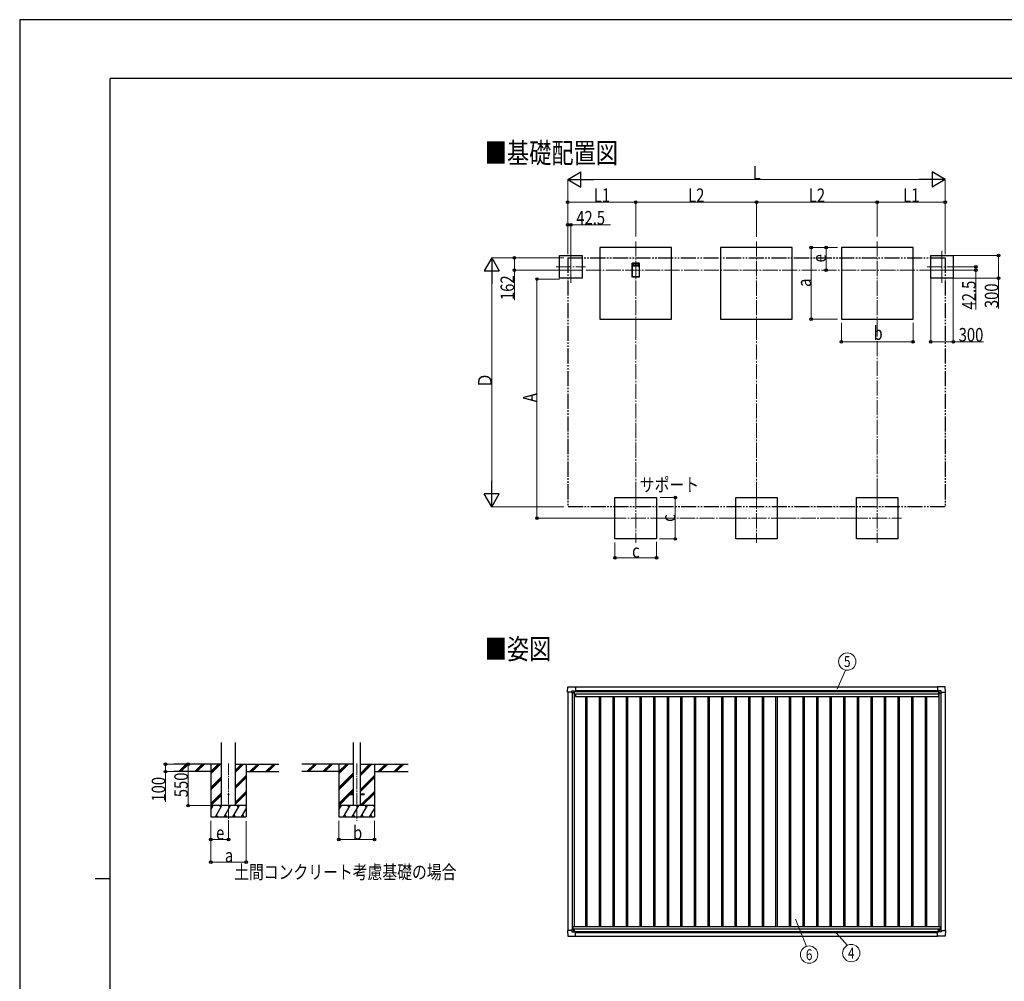
# Model space of a CAD drawing. Units: millimetres. Extents: x 0 to 33640, y 0 to 23760.
# Drawn here: x 0 to 13052, y 11018 to 23760 of the extents above; entities that cross this region are included whole.
import ezdxf
from ezdxf.enums import TextEntityAlignment as Align

# ---------------------------------------------------------------- set-up
doc = ezdxf.new("R2010")
doc.units = ezdxf.units.MM
for name, pattern in [('YCENTER_1', [13, 10, -1, 1, -1]), ('YDIVIDE_1', [15, 10, -1, 1, -1, 1, -1]), ('YHIDDEN_1', [4, 3, -1])]:
    doc.linetypes.add(name, pattern=pattern)
for name, color, linetype, lineweight in [('USER1', 3, 'Continuous', 13), ('YKK_12', 2, 'Continuous', 13), ('YKK_13', 4, 'Continuous', 30), ('YKK_A1', 4, 'Continuous', 30), ('YKK_D', 6, 'Continuous', 13), ('YKK_ZWAK', 7, 'Continuous', 30)]:
    doc.layers.add(name, color=color, linetype=linetype, lineweight=lineweight)
doc.styles.add('text-b', font='extslim2.shx', dxfattribs={"width": 0.8, "bigfont": 'extfont2.shx'})

msp = doc.modelspace()

# ---------------------------------------------------------------- linework, layer by layer
at = {"linetype": 'YHIDDEN_1', "ltscale": 5}
for p, q in [((8121, 20536), (8121, 20536)), ((8121, 20349), (8121, 20535)), ((8211, 20536), (8122, 20536)), ((8122, 20535), (8123, 20535)), ((8122, 20535), (8125, 20535)), ((8123, 20534), (8123, 20528)), ((8123, 20534), (8123, 20534)), ((8123, 20527), (8125, 20527)), ((8123, 20489), (8126, 20493)), ((8124, 20535), (8124, 20534)), ((8125, 20526), (8124, 20526)), ((8124, 20526), (8124, 20506)), ((8125, 20526), (8124, 20526)), ((8124, 20526), (8126, 20523)), ((8125, 20535), (8125, 20527)), ((8125, 20527), (8125, 20527)), ((8126, 20525), (8126, 20535)), ((8126, 20535), (8132, 20535)), ((8127, 20524), (8126, 20525)), ((8126, 20494), (8126, 20494)), ((8127, 20503), (8206, 20503)), ((8129, 20497), (8130, 20497)), ((8130, 20497), (8132, 20499)), ((8132, 20535), (8132, 20505)), ((8132, 20505), (8157, 20505)), ((8132, 20500), (8143, 20500)), ((8133, 20507), (8133, 20535)), ((8133, 20535), (8200, 20535)), ((8156, 20506), (8133, 20506)), ((8143, 20499), (8143, 20497)), ((8143, 20497), (8144, 20497)), ((8144, 20497), (8144, 20499)), ((8145, 20500), (8158, 20500)), ((8157, 20513), (8156, 20507)), ((8157, 20505), (8158, 20512)), ((8175, 20514), (8158, 20514)), ((8158, 20512), (8174, 20512)), ((8158, 20499), (8158, 20497)), ((8159, 20497), (8159, 20499)), ((8159, 20497), (8159, 20497)), ((8160, 20500), (8173, 20500)), ((8173, 20499), (8173, 20497)), ((8174, 20497), (8174, 20497)), ((8175, 20512), (8176, 20505)), ((8175, 20500), (8188, 20500)), ((8175, 20497), (8175, 20499)), ((8177, 20507), (8176, 20513)), ((8176, 20505), (8201, 20505)), ((8200, 20506), (8177, 20506)), ((8189, 20499), (8189, 20497)), ((8189, 20497), (8190, 20497)), ((8190, 20500), (8201, 20500)), ((8190, 20497), (8190, 20499)), ((8200, 20535), (8200, 20507)), ((8201, 20505), (8201, 20535)), ((8201, 20535), (8207, 20535)), ((8201, 20499), (8203, 20497)), ((8203, 20497), (8204, 20497)), ((8207, 20525), (8206, 20524)), ((8207, 20535), (8207, 20525)), ((8207, 20523), (8209, 20526)), ((8207, 20494), (8207, 20494)), ((8207, 20493), (8209, 20489)), ((8208, 20527), (8208, 20535)), ((8208, 20535), (8211, 20535)), ((8208, 20527), (8208, 20527)), ((8208, 20527), (8210, 20527)), ((8209, 20526), (8208, 20526)), ((8208, 20526), (8208, 20526)), ((8209, 20534), (8209, 20535)), ((8209, 20535), (8211, 20535)), ((8210, 20534), (8209, 20534)), ((8209, 20506), (8209, 20526)), ((8210, 20528), (8210, 20534)), ((8211, 20536), (8211, 20536)), ((8212, 20535), (8212, 20349)), ((8123, 20480), (8123, 20489)), ((8123, 20362), (8123, 20479)), ((8123, 20479), (8123, 20479)), ((8126, 20362), (8123, 20362)), ((8126, 20361), (8126, 20362)), ((8210, 20362), (8207, 20362)), ((8207, 20362), (8207, 20361)), ((8209, 20489), (8209, 20480)), ((8210, 20479), (8210, 20479)), ((8210, 20479), (8210, 20362)), ((8211, 20348), (8122, 20348)), ((8123, 20355), (8123, 20361)), ((8124, 20361), (8126, 20361)), ((8143, 20352), (8126, 20352)), ((8144, 20354), (8143, 20354)), ((8143, 20354), (8143, 20352)), ((8144, 20352), (8144, 20354)), ((8158, 20352), (8145, 20352)), ((8158, 20354), (8158, 20352)), ((8159, 20352), (8159, 20354)), ((8159, 20354), (8159, 20354)), ((8173, 20352), (8160, 20352)), ((8173, 20354), (8173, 20352)), ((8174, 20354), (8174, 20354)), ((8175, 20352), (8175, 20354)), ((8188, 20352), (8175, 20352)), ((8190, 20354), (8189, 20354)), ((8189, 20354), (8189, 20352)), ((8190, 20352), (8190, 20354)), ((8206, 20352), (8190, 20352)), ((8207, 20361), (8209, 20361)), ((8209, 20361), (8209, 20355))]:
    msp.add_line(p, q, dxfattribs=at)
for centre, radius, start, end in [((8122, 20536), 0.3, 90, 180), ((8122, 20536), 0.3, 180, 270), ((8122, 20535), 0.3, 90, 180), ((8123, 20535), 0.3, 0, 90), ((8123, 20534), 0.3, 270, 360), ((8123, 20534), 0.3, 90, 180), ((8123, 20528), 0.3, 180, 270), ((8124, 20526), 0.3, 90, 180), ((8124, 20526), 0.2, 90, 210), ((8127, 20506), 3, 180, 270), ((8125, 20535), 0.3, 360, 90), ((8125, 20527), 0.5, 0, 90), ((8125, 20527), 0.3, 270, 0), ((8125, 20527), 0.3, 270, 0), ((8126, 20535), 0.3, 90, 180), ((8126, 20525), 0.3, 180, 210), ((8126, 20523), 0.45, 210, 30), ((8129, 20494), 3, 90, 180), ((8126, 20494), 0.3, 330, 0), ((8130, 20497), 0.3, 270, 330), ((8132, 20535), 0.3, 0, 90), ((8132, 20505), 0.3, 180, 270), ((8132, 20499), 0.3, 90, 150), ((8133, 20535), 0.3, 90, 180), ((8133, 20507), 0.3, 180, 270), ((8143, 20499), 0.3, 0, 90), ((8143, 20497), 0.3, 180, 270), ((8145, 20499), 0.3, 90, 180), ((8144, 20497), 0.3, 270, 0), ((8156, 20507), 0.3, 270, 350), ((8158, 20513), 0.3, 90, 170), ((8157, 20505), 0.3, 270, 350), ((8158, 20512), 0.3, 90, 170), ((8158, 20499), 0.3, 0, 90), ((8159, 20497), 0.3, 180, 270), ((8160, 20499), 0.3, 90, 180), ((8159, 20497), 0.3, 270, 0), ((8173, 20499), 0.3, 0, 90), ((8174, 20497), 0.3, 180, 270), ((8174, 20512), 0.3, 10, 90), ((8174, 20497), 0.3, 270, 0), ((8175, 20513), 0.3, 10, 90), ((8175, 20499), 0.3, 90, 180), ((8176, 20505), 0.3, 190, 270), ((8177, 20507), 0.3, 190, 270), ((8188, 20499), 0.3, 0, 90), ((8189, 20497), 0.3, 180, 270), ((8190, 20499), 0.3, 90, 180), ((8190, 20497), 0.3, 270, 0), ((8200, 20535), 0.3, 0, 90), ((8200, 20507), 0.3, 270, 0), ((8201, 20535), 0.3, 90, 180), ((8201, 20505), 0.3, 270, 0), ((8201, 20499), 0.3, 30, 90), ((8203, 20497), 0.3, 210, 270), ((8204, 20494), 3, 0, 90), ((8207, 20523), 0.45, 150, 330), ((8206, 20506), 3, 270, 360), ((8207, 20535), 0.3, 0, 90), ((8207, 20525), 0.3, 330, 360), ((8207, 20494), 0.3, 180, 210), ((8208, 20535), 0.3, 90, 180), ((8208, 20527), 0.3, 180, 270), ((8208, 20527), 0.5, 90, 180), ((8208, 20527), 0.3, 180, 270), ((8208, 20526), 0.2, 330, 90), ((8209, 20535), 0.3, 90, 180), ((8209, 20534), 0.3, 180, 270), ((8209, 20526), 0.3, 360, 90), ((8210, 20534), 0.3, 360, 90), ((8210, 20528), 0.3, 270, 360), ((8211, 20536), 0.3, 270, 0), ((8211, 20536), 0.3, 0, 90), ((8211, 20535), 0.3, 360, 90), ((8124, 20489), 0.3, 150, 180), ((8123, 20480), 0.3, 315, 0), ((8123, 20479), 0.3, 135, 180), ((8123, 20362), 0.3, 180, 270), ((8126, 20362), 0.3, 0, 90), ((8126, 20361), 0.3, 270, 0), ((8207, 20362), 0.3, 90, 180), ((8207, 20361), 0.3, 180, 270), ((8209, 20489), 0.3, 360, 30), ((8210, 20480), 0.3, 180, 225), ((8210, 20479), 0.3, 0, 45), ((8210, 20362), 0.3, 270, 360), ((8122, 20349), 0.5, 180, 270), ((8124, 20361), 0.3, 90, 180), ((8126, 20355), 3, 180, 270), ((8143, 20354), 0.3, 90, 180), ((8143, 20352), 0.3, 270, 360), ((8144, 20354), 0.3, 0, 90), ((8145, 20352), 0.3, 180, 270), ((8159, 20354), 0.3, 90, 180), ((8158, 20352), 0.3, 270, 360), ((8159, 20354), 0.3, 0, 90), ((8160, 20352), 0.3, 180, 270), ((8174, 20354), 0.3, 90, 180), ((8173, 20352), 0.3, 270, 360), ((8174, 20354), 0.3, 0, 90), ((8175, 20352), 0.3, 180, 270), ((8188, 20352), 0.3, 270, 360), ((8189, 20354), 0.3, 90, 180), ((8190, 20354), 0.3, 0, 90), ((8190, 20352), 0.3, 180, 270), ((8206, 20355), 3, 270, 0), ((8209, 20361), 0.3, 360, 90), ((8211, 20349), 0.5, 270, 360)]:
    msp.add_arc(centre, radius, start, end, dxfattribs=at)
at = {"layer": 'YKK_12', "linetype": 'YCENTER_1', "ltscale": 20}
for p, q in [((8166, 20823), (8166, 19717)), ((9766, 20823), (9766, 19717)), ((11366, 20823), (11366, 19717)), ((7307, 20696), (7307, 20273)), ((12226, 20696), (12226, 20273)), ((7111, 20485), (7501, 20485)), ((7508, 20442), (12041, 20442)), ((12030, 20485), (12420, 20485)), ((8166, 17479), (8166, 16829)), ((9766, 17479), (9766, 16829)), ((11366, 17479), (11366, 16829)), ((7841, 17154), (8491, 17154)), ((9441, 17154), (10091, 17154)), ((11041, 17154), (11691, 17154))]:
    msp.add_line(p, q, dxfattribs=at)
at = {"layer": 'YKK_12', "linetype": 'YCENTER_1', "ltscale": 15}
for p, q in [((2768, 13905), (2768, 13146)), ((4467, 13905), (4467, 13146))]:
    msp.add_line(p, q, dxfattribs=at)
at = {"layer": 'YKK_13'}
for p, q in [((7260, 14849), (7265, 14921)), ((7265, 14921), (7367, 14921)), ((7367, 14921), (7367, 14921)), ((7367, 14921), (7368, 14920)), ((7368, 14920), (7368, 14862)), ((12166, 14921), (12165, 14921)), ((12165, 14921), (12165, 14920)), ((12165, 14920), (12165, 14862)), ((12268, 14921), (12166, 14921)), ((12272, 14849), (12268, 14921)), ((7261, 14848), (7260, 14849)), ((7261, 14848), (7261, 14848)), ((7320, 14848), (7261, 14848)), ((7320, 14848), (7320, 14864)), ((7320, 14848), (7320, 14835)), ((7321, 14834), (7320, 14835)), ((7321, 14865), (7351, 14865)), ((7322, 14834), (7321, 14834)), ((7352, 14834), (7322, 14834)), ((7342, 14843), (7342, 14844)), ((7342, 14844), (7343, 14844)), ((7343, 14843), (7342, 14843)), ((7344, 14845), (7344, 14846)), ((7344, 14846), (7345, 14846)), ((7344, 14841), (7344, 14842)), ((7345, 14841), (7344, 14841)), ((7345, 14846), (7345, 14845)), ((7345, 14842), (7345, 14841)), ((7346, 14844), (7347, 14844)), ((7347, 14843), (7346, 14843)), ((7347, 14844), (7347, 14843)), ((7351, 14865), (7352, 14864)), ((7352, 14864), (7352, 14834)), ((7352, 14862), (7367, 14862)), ((7367, 14862), (7368, 14862)), ((7368, 14862), (7368, 14862)), ((12166, 14862), (12165, 14862)), ((12165, 14862), (12165, 14862)), ((12181, 14862), (12166, 14862)), ((12182, 14865), (12181, 14864)), ((12181, 14864), (12181, 14834)), ((12181, 14834), (12211, 14834)), ((12212, 14865), (12182, 14865)), ((12187, 14844), (12186, 14844)), ((12186, 14844), (12186, 14843)), ((12186, 14843), (12187, 14843)), ((12189, 14846), (12188, 14846)), ((12188, 14846), (12188, 14845)), ((12188, 14842), (12188, 14841)), ((12188, 14841), (12189, 14841)), ((12189, 14845), (12189, 14846)), ((12190, 14844), (12189, 14844)), ((12189, 14843), (12190, 14843)), ((12189, 14841), (12189, 14842)), ((12190, 14843), (12190, 14844)), ((12211, 14834), (12212, 14834)), ((12212, 14834), (12213, 14835)), ((12213, 14848), (12213, 14864)), ((12213, 14848), (12213, 14835)), ((12213, 14848), (12272, 14848)), ((12272, 14848), (12272, 14849)), ((12272, 14848), (12272, 14848)), ((7261, 11689), (7260, 11689)), ((7260, 11689), (7265, 11617)), ((7261, 11690), (7261, 11689)), ((7320, 11690), (7261, 11690)), ((7265, 11617), (7367, 11617)), ((7321, 11704), (7320, 11703)), ((7320, 11690), (7320, 11703)), ((7320, 11690), (7320, 11674)), ((7322, 11704), (7321, 11704)), ((7321, 11673), (7351, 11673)), ((7352, 11704), (7322, 11704)), ((7343, 11695), (7342, 11695)), ((7342, 11695), (7342, 11694)), ((7342, 11694), (7343, 11694)), ((7345, 11697), (7344, 11697)), ((7344, 11697), (7344, 11696)), ((7344, 11693), (7344, 11692)), ((7344, 11692), (7345, 11692)), ((7345, 11696), (7345, 11697)), ((7345, 11692), (7345, 11693)), ((7347, 11695), (7346, 11695)), ((7346, 11694), (7347, 11694)), ((7347, 11694), (7347, 11695)), ((7351, 11673), (7352, 11674)), ((7352, 11674), (7352, 11704)), ((7352, 11676), (7367, 11676)), ((7367, 11676), (7368, 11676)), ((7367, 11617), (7368, 11618)), ((7367, 11617), (7367, 11617)), ((7368, 11618), (7368, 11675)), ((7368, 11675), (7368, 11675)), ((12166, 11676), (12165, 11676)), ((12165, 11618), (12165, 11675)), ((12165, 11675), (12165, 11675)), ((12165, 11617), (12165, 11618)), ((12166, 11617), (12165, 11617)), ((12181, 11676), (12166, 11676)), ((12268, 11617), (12166, 11617)), ((12181, 11674), (12181, 11704)), ((12181, 11704), (12211, 11704)), ((12182, 11673), (12181, 11674)), ((12212, 11673), (12182, 11673)), ((12186, 11694), (12186, 11695)), ((12186, 11695), (12187, 11695)), ((12187, 11694), (12186, 11694)), ((12188, 11697), (12189, 11697)), ((12188, 11696), (12188, 11697)), ((12188, 11692), (12188, 11693)), ((12189, 11692), (12188, 11692)), ((12189, 11697), (12189, 11696)), ((12189, 11693), (12189, 11692)), ((12190, 11695), (12190, 11695)), ((12190, 11695), (12190, 11694)), ((12190, 11694), (12190, 11694)), ((12211, 11704), (12212, 11704)), ((12212, 11704), (12213, 11703)), ((12213, 11690), (12213, 11703)), ((12213, 11690), (12272, 11690)), ((12213, 11690), (12213, 11674)), ((12273, 11689), (12268, 11617)), ((12272, 11690), (12272, 11689)), ((12272, 11689), (12273, 11689))]:
    msp.add_line(p, q, dxfattribs=at)
at = {"layer": 'YKK_13', "ltscale": 20}
for p, q in [((4367, 13500), (4367, 13491)), ((4367, 13500), (4421, 13500)), ((4367, 13491), (4421, 13491)), ((4512, 13500), (4567, 13500)), ((4512, 13491), (4567, 13491)), ((4567, 13500), (4567, 13491))]:
    msp.add_line(p, q, dxfattribs=at)
at = {"layer": 'YKK_13'}
for centre in [(7345, 14843), (12188, 14843), (7345, 11694), (12188, 11694)]:
    msp.add_circle(centre, 5.3, dxfattribs=at)
at = {"layer": 'YKK_13', "ltscale": 20}
msp.add_circle((2768, 13496), 5, dxfattribs=at)
at = {"layer": 'YKK_13'}
for centre, radius, start, end in [((7265, 14921), 0.5, 90, 176.5), ((12268, 14921), 0.5, 3.5, 90), ((7343, 14845), 0.96, 270, 0), ((7343, 14842), 0.96, 0, 90), ((7346, 14845), 0.96, 180, 270), ((7346, 14842), 0.96, 90, 180), ((7352, 14834), 0.5, 315, 0), ((7352, 14834), 0.5, 270, 315), ((7367, 14862), 0.5, 270, 273.5), ((12166, 14862), 0.5, 266.5, 270), ((12181, 14834), 0.5, 180, 225), ((12181, 14834), 0.5, 225, 270), ((12187, 14845), 0.96, 270, 0), ((12187, 14842), 0.96, 0, 90), ((12189, 14845), 0.96, 180, 270), ((12189, 14842), 0.96, 90, 180), ((7265, 11617), 0.5, 183.5, 270), ((7343, 11696), 0.96, 270, 0), ((7343, 11693), 0.96, 0, 90), ((7346, 11696), 0.96, 180, 270), ((7346, 11693), 0.96, 90, 180), ((7352, 11704), 0.5, 0, 45), ((7352, 11704), 0.5, 45, 90), ((7367, 11675), 0.5, 86.5, 90), ((12166, 11675), 0.5, 90, 93.5), ((12181, 11704), 0.5, 135, 180), ((12181, 11704), 0.5, 90, 135), ((12187, 11696), 0.96, 270, 0), ((12187, 11693), 0.96, 0, 90), ((12190, 11696), 0.96, 180, 270), ((12190, 11693), 0.96, 90, 180), ((12268, 11617), 0.5, 270, 356.5)]:
    msp.add_arc(centre, radius, start, end, dxfattribs=at)
for centre, major_axis, ratio, start_param, end_param in [((7321, 14864), (-0.71, 0.71), 0.99628, 5.499651, 7.06672), ((7351, 14864), (0, 1), 0.998135, 5.497787, 6.283185), ((7368, 14862), (0.368, -0.347), 0.974973, 5.454606, 7.025402), ((12165, 11675), (-0.368, 0.347), 0.974973, 5.454606, 7.025402), ((12182, 11674), (0, -1), 0.998135, 5.497787, 6.283185), ((12212, 11674), (0.71, -0.71), 0.99628, 5.499651, 7.06672)]:
    msp.add_ellipse(centre, major_axis=major_axis, ratio=ratio, start_param=start_param, end_param=end_param, dxfattribs=at)
at = {"layer": 'YKK_13', "extrusion": (0, 0, -1)}
for centre, major_axis, ratio, start_param, end_param in [((12165, 14862), (-0.368, -0.347), 0.974973, 5.454606, 7.025402), ((12182, 14864), (0, 1), 0.998135, 5.497787, 6.283185), ((12212, 14864), (0.71, 0.71), 0.99628, 5.499651, 7.06672), ((7321, 11674), (-0.71, -0.71), 0.99628, 5.499651, 7.06672), ((7351, 11674), (0, -1), 0.998135, 5.497787, 6.283185), ((7368, 11675), (0.368, 0.347), 0.974973, 5.454606, 7.025402)]:
    msp.add_ellipse(centre, major_axis=major_axis, ratio=ratio, start_param=start_param, end_param=end_param, dxfattribs=at)
at = {"layer": 'YKK_A1'}
for p, q in [((7157, 20635), (7457, 20635)), ((7157, 20335), (7157, 20635)), ((7457, 20635), (7457, 20335)), ((8642, 20742), (7692, 20742)), ((7692, 20742), (7692, 19792)), ((8642, 19792), (8642, 20742)), ((10242, 20742), (9292, 20742)), ((9292, 20742), (9292, 19792)), ((10242, 19792), (10242, 20742)), ((11842, 20742), (10892, 20742)), ((10892, 20742), (10892, 19792)), ((11842, 19792), (11842, 20742)), ((12076, 20635), (12376, 20635)), ((12076, 20335), (12076, 20635)), ((12376, 20635), (12376, 20335)), ((7457, 20335), (7157, 20335)), ((12376, 20335), (12076, 20335)), ((7692, 19792), (8642, 19792)), ((9292, 19792), (10242, 19792)), ((10892, 19792), (11842, 19792)), ((7891, 17429), (8441, 17429)), ((7891, 16879), (7891, 17429)), ((8441, 17429), (8441, 16879)), ((9491, 17429), (10041, 17429)), ((9491, 16879), (9491, 17429)), ((10041, 17429), (10041, 16879)), ((11091, 17429), (11641, 17429)), ((11091, 16879), (11091, 17429)), ((11641, 17429), (11641, 16879)), ((8441, 16879), (7891, 16879)), ((10041, 16879), (9491, 16879)), ((11641, 16879), (11091, 16879)), ((7368, 14918), (12165, 14918)), ((7352, 14861), (12181, 14861)), ((2674, 13896), (2042, 13896)), ((2109, 13797), (2207, 13896)), ((2122, 13796), (2222, 13896)), ((2136, 13796), (2236, 13896)), ((2321, 13797), (2420, 13896)), ((2334, 13796), (2434, 13896)), ((2348, 13796), (2448, 13896)), ((2533, 13896), (2533, 13196)), ((2533, 13769), (2660, 13896)), ((2533, 13783), (2646, 13896)), ((2533, 13797), (2632, 13896)), ((2862, 13789), (2968, 13896)), ((2862, 13803), (2954, 13896)), ((2862, 13817), (2940, 13896)), ((2862, 13896), (3434, 13896)), ((3003, 13896), (3003, 13196)), ((3052, 13796), (3152, 13896)), ((3066, 13796), (3166, 13896)), ((3080, 13796), (3180, 13896)), ((3264, 13796), (3364, 13896)), ((3278, 13796), (3378, 13896)), ((3293, 13796), (3393, 13896)), ((4421, 13896), (3741, 13896)), ((3807, 13797), (3906, 13896)), ((3820, 13796), (3920, 13896)), ((3834, 13796), (3934, 13896)), ((4019, 13797), (4118, 13896)), ((4032, 13796), (4132, 13896)), ((4046, 13796), (4146, 13896)), ((4232, 13896), (4232, 13196)), ((4232, 13769), (4358, 13896)), ((4232, 13783), (4344, 13896)), ((4232, 13797), (4330, 13896)), ((4512, 13741), (4667, 13896)), ((4512, 13755), (4653, 13896)), ((4512, 13769), (4639, 13896)), ((4512, 13896), (5150, 13896)), ((4702, 13896), (4702, 13196)), ((4751, 13796), (4851, 13896)), ((4765, 13796), (4865, 13896)), ((4779, 13796), (4879, 13896)), ((4963, 13796), (5063, 13896)), ((4977, 13796), (5077, 13896)), ((4991, 13796), (5091, 13896)), ((2533, 13796), (2042, 13796)), ((2533, 13585), (2674, 13726)), ((2533, 13571), (2674, 13712)), ((2862, 13605), (3003, 13747)), ((2862, 13591), (3003, 13732)), ((2862, 13577), (3003, 13718)), ((3003, 13796), (3434, 13796)), ((4232, 13796), (3741, 13796)), ((4232, 13585), (4421, 13775)), ((4232, 13571), (4421, 13761)), ((4232, 13557), (4421, 13746)), ((4512, 13557), (4702, 13747)), ((4512, 13543), (4702, 13732)), ((4512, 13528), (4702, 13718)), ((4702, 13796), (5150, 13796)), ((2533, 13557), (2674, 13698)), ((2533, 13373), (2674, 13514)), ((2533, 13359), (2674, 13500)), ((2534, 13346), (2674, 13486)), ((2862, 13393), (3003, 13534)), ((2862, 13379), (3003, 13520)), ((2862, 13365), (3003, 13506)), ((4232, 13373), (4421, 13563)), ((4232, 13359), (4367, 13494)), ((4233, 13346), (4378, 13491)), ((4373, 13500), (4421, 13548)), ((4387, 13500), (4421, 13534)), ((4513, 13346), (4702, 13534)), ((4527, 13346), (4702, 13520)), ((4541, 13346), (4702, 13506)), ((2533, 13289), (2566, 13346)), ((2594, 13196), (2681, 13346)), ((2710, 13196), (2796, 13346)), ((2825, 13196), (2912, 13346)), ((4232, 13289), (4264, 13346)), ((4293, 13196), (4379, 13346)), ((4408, 13196), (4495, 13346)), ((4524, 13196), (4610, 13346)), ((2533, 13196), (3003, 13196)), ((2609, 13222), (2624, 13196)), ((2725, 13222), (2740, 13196)), ((2840, 13222), (2855, 13196)), ((2941, 13196), (3003, 13304)), ((2956, 13222), (2971, 13196)), ((4232, 13196), (4702, 13196)), ((4308, 13222), (4323, 13196)), ((4423, 13222), (4438, 13196)), ((4539, 13222), (4554, 13196)), ((4639, 13196), (4702, 13304)), ((4654, 13222), (4669, 13196)), ((7368, 11618), (12165, 11618))]:
    msp.add_line(p, q, dxfattribs=at)
at = {"layer": 'YKK_A1', "linetype": 'YDIVIDE_1', "ltscale": 20}
for p, q in [((7264, 20604), (12269, 20604)), ((7264, 20604), (7264, 17304)), ((12269, 20604), (12269, 17304)), ((12269, 17304), (7264, 17304))]:
    msp.add_line(p, q, dxfattribs=at)
at = {"layer": 'YKK_A1', "ltscale": 2}
for p, q in [((7264, 14848), (7264, 11690)), ((7324, 14834), (7324, 11704)), ((7351, 14834), (7351, 11746)), ((7351, 14803), (7370, 14803)), ((7352, 14859), (12181, 14859)), ((7368, 14872), (12165, 14872)), ((7370, 14825), (12179, 14825)), ((7370, 14825), (7370, 14790)), ((7370, 14790), (12179, 14790)), ((7501, 14790), (7501, 11746)), ((7519, 14790), (7519, 11746)), ((7681, 14790), (7681, 11746)), ((7699, 14790), (7699, 11746)), ((7861, 14790), (7861, 11746)), ((7879, 14790), (7879, 11746)), ((8041, 14790), (8041, 11746)), ((8059, 14790), (8059, 11746)), ((8221, 14790), (8221, 11746)), ((8239, 14790), (8239, 11746)), ((8401, 14790), (8401, 11746)), ((8419, 14790), (8419, 11746)), ((8581, 14790), (8581, 11746)), ((8599, 14790), (8599, 11746)), ((8761, 14790), (8761, 11746)), ((8779, 14790), (8779, 11746)), ((8941, 14790), (8941, 11746)), ((8959, 14790), (8959, 11746)), ((9121, 14790), (9121, 11746)), ((9139, 14790), (9139, 11746)), ((9301, 14790), (9301, 11746)), ((9319, 14790), (9319, 11746)), ((9481, 14790), (9481, 11746)), ((9499, 14790), (9499, 11746)), ((9661, 14790), (9661, 11746)), ((9679, 14790), (9679, 11746)), ((9841, 14790), (9841, 11746)), ((9859, 14790), (9859, 11746)), ((10021, 14790), (10021, 11746)), ((10039, 14790), (10039, 11746)), ((10201, 14790), (10201, 11746)), ((10219, 14790), (10219, 11746)), ((10381, 14790), (10381, 11746)), ((10399, 14790), (10399, 11746)), ((10561, 14790), (10561, 11746)), ((10579, 14790), (10579, 11746)), ((10741, 14790), (10741, 11746)), ((10759, 14790), (10759, 11746)), ((10921, 14790), (10921, 11746)), ((10939, 14790), (10939, 11746)), ((11101, 14790), (11101, 11746)), ((11119, 14790), (11119, 11746)), ((11281, 14790), (11281, 11746)), ((11299, 14790), (11299, 11746)), ((11461, 14790), (11461, 11746)), ((11479, 14790), (11479, 11746)), ((11641, 14790), (11641, 11746)), ((11659, 14790), (11659, 11746)), ((11821, 14790), (11821, 11746)), ((11839, 14790), (11839, 11746)), ((12001, 14790), (12001, 11746)), ((12019, 14790), (12019, 11746)), ((12179, 14825), (12179, 14790)), ((12179, 14803), (12182, 14803)), ((12182, 14834), (12182, 11746)), ((12209, 14834), (12209, 11704)), ((12269, 14848), (12269, 11690)), ((7331, 11746), (12201, 11746)), ((7331, 11746), (7331, 11704)), ((7331, 11711), (12201, 11711)), ((7352, 11679), (12181, 11679)), ((7368, 11666), (12165, 11666)), ((12201, 11746), (12201, 11704))]:
    msp.add_line(p, q, dxfattribs=at)
at = {"layer": 'YKK_A1', "ltscale": 20}
for p, q in [((2674, 13346), (2674, 14181)), ((2862, 13346), (2862, 14181)), ((4421, 14181), (4421, 13346)), ((4512, 14181), (4512, 13346))]:
    msp.add_line(p, q, dxfattribs=at)
at = {"layer": 'YKK_A1', "ltscale": 0.5}
for p, q in [((3003, 13346), (2533, 13346)), ((2551, 13320), (2536, 13346)), ((2666, 13320), (2651, 13346)), ((2781, 13320), (2766, 13346)), ((2897, 13320), (2882, 13346)), ((3003, 13336), (2997, 13346)), ((4702, 13346), (4232, 13346)), ((4249, 13320), (4234, 13346)), ((4364, 13320), (4349, 13346)), ((4480, 13320), (4465, 13346)), ((4595, 13320), (4580, 13346)), ((4702, 13336), (4696, 13346))]:
    msp.add_line(p, q, dxfattribs=at)
at = {"layer": 'YKK_D', "lineweight": -2}
for p, q in [((7264, 21642), (7438, 21742)), ((7438, 21542), (7438, 21742)), ((12269, 21642), (12095, 21742)), ((12095, 21742), (12095, 21542)), ((7264, 21642), (7438, 21542)), ((7264, 21642), (7611, 21642)), ((12269, 21642), (11922, 21642)), ((12269, 21642), (12095, 21542)), ((6257, 20604), (6157, 20431)), ((6257, 20604), (6357, 20431)), ((6257, 20604), (6257, 20258)), ((6157, 20431), (6357, 20431)), ((6257, 17304), (6257, 17650)), ((6257, 17304), (6157, 17477)), ((6357, 17477), (6157, 17477)), ((6257, 17304), (6357, 17477))]:
    msp.add_line(p, q, dxfattribs=at)
at = {"layer": 'YKK_D'}
for p, q in [((7264, 20654), (7264, 21643)), ((7464, 21642), (12069, 21642)), ((12269, 20654), (12269, 21643)), ((7264, 20655), (7264, 21343)), ((8166, 21342), (7264, 21342)), ((8166, 20885), (8166, 21343)), ((8166, 20885), (8166, 21343)), ((8166, 21342), (9766, 21342)), ((9766, 20884), (9766, 21343)), ((9766, 20886), (9766, 21343)), ((9766, 21342), (11366, 21342)), ((11366, 20885), (11366, 21343)), ((11366, 20885), (11366, 21343)), ((11366, 21342), (12269, 21342)), ((12269, 20654), (12269, 21343)), ((7264, 20703), (7264, 21043)), ((7264, 21042), (7307, 21042)), ((7307, 20697), (7307, 21043)), ((7307, 21042), (7831, 21042)), ((10841, 20742), (10491, 20742)), ((10492, 19792), (10492, 20742)), ((10771, 20742), (10691, 20742)), ((10692, 20442), (10692, 20742)), ((12377, 20635), (12977, 20635)), ((12976, 20635), (12976, 20335)), ((7214, 20604), (6256, 20604)), ((7214, 20604), (6556, 20604)), ((6557, 20604), (6557, 20442)), ((6257, 17504), (6257, 20404)), ((7449, 20442), (6556, 20442)), ((6557, 20442), (6557, 20042)), ((10680, 20442), (10693, 20442)), ((12042, 20442), (12677, 20442)), ((12421, 20485), (12677, 20485)), ((12676, 20485), (12676, 20442)), ((12676, 20442), (12676, 19918)), ((7156, 20323), (6856, 20323)), ((6857, 20323), (6857, 17154)), ((12076, 20334), (12076, 19491)), ((12376, 20334), (12376, 19491)), ((12377, 20335), (12977, 20335)), ((12976, 20335), (12976, 19935)), ((10841, 19792), (10491, 19792)), ((10892, 19745), (10892, 19491)), ((11842, 19743), (11842, 19491)), ((10892, 19492), (11842, 19492)), ((12076, 19492), (12376, 19492)), ((12376, 19492), (12776, 19492)), ((8488, 17429), (8692, 17429)), ((8691, 17429), (8691, 16879)), ((7214, 17304), (6256, 17304)), ((7840, 17154), (6856, 17154)), ((8441, 16843), (8441, 16628)), ((8481, 16879), (8692, 16879)), ((7891, 16833), (7891, 16628)), ((7891, 16629), (8441, 16629)), ((10835, 14890), (10946, 15142)), ((2108, 13896), (1932, 13896)), ((1933, 13896), (1933, 13796)), ((2267, 13896), (2232, 13896)), ((2233, 13896), (2233, 13346)), ((2108, 13796), (1932, 13796)), ((1933, 13796), (1933, 13396)), ((2532, 13346), (2232, 13346)), ((2533, 13146), (2533, 12895)), ((2533, 13146), (2533, 12595)), ((2768, 13144), (2768, 12895)), ((3003, 13142), (3003, 12595)), ((4232, 13146), (4232, 12895)), ((4702, 13146), (4702, 12895)), ((2533, 12896), (2768, 12896)), ((4232, 12896), (4702, 12896)), ((2533, 12596), (3003, 12596)), ((10286, 11842), (10432, 11481)), ((10829, 11656), (10972, 11494))]:
    msp.add_line(p, q, dxfattribs=at)
at = {"layer": 'YKK_D', "linetype": 'YCENTER_1', "ltscale": 20}
for p, q in [((8166, 19716), (8166, 17480)), ((9766, 19716), (9766, 17480)), ((11366, 17480), (11366, 19716)), ((8492, 17154), (9441, 17154)), ((10092, 17154), (11041, 17154))]:
    msp.add_line(p, q, dxfattribs=at)
at = {"layer": 'YKK_D', "linetype": 'ByBlock', "lineweight": -2}
for centre in [(7264, 21342), (8166, 21342), (8166, 21342), (9766, 21342), (9766, 21342), (11366, 21342), (11366, 21342), (12269, 21342), (7264, 21042), (7307, 21042), (10492, 20742), (10692, 20742), (12976, 20635), (6557, 20604), (12676, 20485), (6557, 20442), (10692, 20442), (12676, 20442), (6857, 20323), (12976, 20335), (10492, 19792), (10892, 19492), (11842, 19492), (12076, 19492), (12376, 19492), (8691, 17429), (6857, 17154), (8691, 16879), (7891, 16629), (8441, 16629), (1933, 13896), (2233, 13896), (1933, 13796), (2233, 13346), (2533, 12896), (2768, 12896), (4232, 12896), (4702, 12896), (2533, 12596), (3003, 12596)]:
    msp.add_circle(centre, 17, dxfattribs=at)
at = {"layer": 'YKK_D'}
for centre in [(10970, 15255), (10465, 11371), (11023, 11391)]:
    msp.add_circle(centre, 115, dxfattribs=at)
at = {"layer": 'YKK_ZWAK'}
for p, q in [((33640, 23760), (0, 23760)), ((0, 23760), (0, 0)), ((32400, 22980), (1200, 22980)), ((1200, 1780), (1200, 22980)), ((1000, 12380), (1200, 12380))]:
    msp.add_line(p, q, dxfattribs=at)

# ---------------------------------------------------------------- texts
at = {"layer": 'USER1', "style": 'text-b', "width": 0.8}
for s, height, p in [('■基礎配置図', 270, (6164, 21859)), ('サポート', 180, (8220, 17507)), ('■姿図', 270, (6164, 15286)), ('土間コンクリート考慮基礎の場合', 180, (2843, 12375))]:
    msp.add_text(s, height=height, dxfattribs=at).set_placement(p)
at = {"layer": 'YKK_D', "style": 'text-b', "width": 0.8}
for s, p in [('L', (9718, 21643)), ('L1', (7610, 21344)), ('L2', (8861, 21344)), ('L2', (10461, 21344)), ('L1', (11712, 21344)), ('42.5', (7378, 21045)), ('b', (11318, 19517)), ('300', (12447, 19495)), ('c', (8118, 16632)), ('b', (4419, 12896)), ('e', (2603, 12896)), ('a', (2720, 12596))]:
    msp.add_text(s, height=180, dxfattribs=at).set_placement(p)
for s, p in [('e', (10689, 20544)), ('162', (6554, 20045)), ('a', (10490, 20219)), ('42.5', (12673, 19920)), ('300', (12973, 19938)), ('Ｄ', (6256, 18882)), ('A', (6854, 18691)), ('c', (8690, 17106)), ('100', (1930, 13399)), ('550', (2230, 13457))]:
    msp.add_text(s, height=180, rotation=90, dxfattribs=at).set_placement(p)
for s, p in [('5', (10970, 15255)), ('6', (10465, 11371)), ('4', (11023, 11391))]:
    msp.add_text(s, height=144, dxfattribs=at).set_placement(p, align=Align.MIDDLE_CENTER)

doc.saveas('drawing.dxf')
